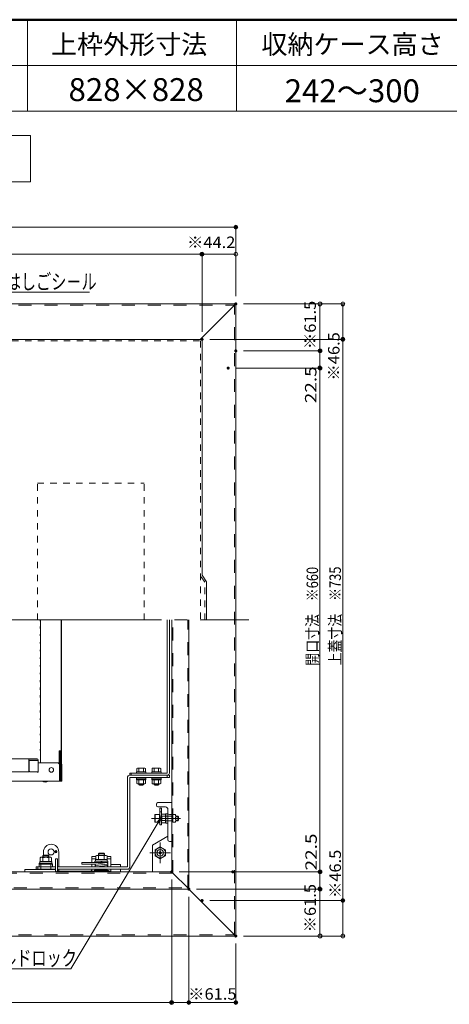
# Model space of a CAD drawing. Units: millimetres. Extents: x -2001 to 1999, y -1385 to 1385.
# Drawn here: x -1189 to -626, y 95 to 1385 of the extents above; entities that cross this region are included whole.
import ezdxf

# ---------------------------------------------------------------- set-up
doc = ezdxf.new("R2010")
doc.units = ezdxf.units.MM
doc.header["$LTSCALE"] = 10
for name, pattern in [('JWW_CENTER2', [13.546667, 11.006667, -0.846667, 0.846667, -0.846667]), ('JWW_CENTERX2', [27.093333, 22.013333, -1.693333, 1.693333, -1.693333]), ('JWW_DASHED1', [1.693333, 0.846667, -0.846667]), ('JWW_DASHED2', [3.386667, 1.693333, -1.693333])]:
    doc.linetypes.add(name, pattern=pattern)
for name, color, linetype in [('2', 7, 'Continuous'), ('6寸法', 7, 'Continuous'), ('center', 7, 'Continuous'), ('CYA_M', 7, 'Continuous'), ('GRE_M', 7, 'Continuous'), ('GRE_SS', 7, 'Continuous'), ('GRE_SSD', 7, 'Continuous'), ('MAZ_M', 7, 'Continuous'), ('MAZ_SSD', 7, 'Continuous'), ('moji', 7, 'Continuous'), ('PARTS2', 7, 'Continuous'), ('PARTS3', 7, 'Continuous'), ('PARTS_SIN', 7, 'Continuous'), ('RED_M', 7, 'Continuous'), ('RED_SS', 7, 'Continuous'), ('SINSEN', 7, 'Continuous'), ('sunpou', 7, 'Continuous'), ('YEL_M', 7, 'Continuous'), ('YEL_SSD', 7, 'Continuous'), ('zumenwaku', 7, 'Continuous')]:
    doc.layers.add(name, color=color, linetype=linetype)
doc.styles.add('ＭＳ ゴシック', font='txt', dxfattribs={"height": 1})
doc.styles.add('ＭＳ Ｐゴシック', font='txt', dxfattribs={"height": 1})

# ---------------------------------------------------------------- blocks, each defined once
blk = doc.blocks.new('_ORIGIN_1-4_')
at = {"layer": 'sunpou', "color": 1, "linetype": 'Continuous', "lineweight": 5}
blk.add_line((0, 0), (-1, 0), dxfattribs=at)
blk.add_circle((0, 0), 0.5, dxfattribs=at)
blk = doc.blocks.new('MLeader1_2-C_')
at = {"layer": '6寸法', "color": 1, "linetype": 'Continuous', "lineweight": 5}
for p, q in [((-128.91, 80.66), (-125.08, 102.81)), ((-125.08, 102.81), (-124.79, 102.81)), ((-124.79, 102.81), (-109.79, 102.81)), ((-129.05, 79.87), (-129.04, 80.68)), ((-129.05, 79.87), (-128.91, 80.66)), ((-128.78, 80.63), (-129.05, 79.87))]:
    blk.add_line(p, q, dxfattribs=at)
at = {"layer": '6寸法', "color": 2, "linetype": 'Continuous', "lineweight": 5, "style": 'ＭＳ ゴシック', "width": 0.729298}
blk.add_text('避難はしごシ－ル', height=1.996, dxfattribs=at).set_placement((-124.72, 103.18))
blk = doc.blocks.new('MLeader4_2-C_')
at = {"layer": '6寸法', "color": 1, "linetype": 'Continuous', "lineweight": 5}
for p, q in [((-100.9, 33.39), (-100.38, 34.01)), ((-100.38, 34.01), (-100.79, 33.33)), ((-100.38, 34.01), (-100.67, 33.26)), ((-100.79, 33.33), (-112.23, 14.19)), ((-112.51, 14.19), (-127.22, 14.19)), ((-112.23, 14.19), (-112.51, 14.19))]:
    blk.add_line(p, q, dxfattribs=at)
at = {"layer": '6寸法', "color": 2, "linetype": 'Continuous', "lineweight": 5, "style": 'ＭＳ ゴシック', "width": 0.729298}
blk.add_text('チャイルドロック', height=1.996, dxfattribs=at).set_placement((-127.31, 14.58))

msp = doc.modelspace()

# ---------------------------------------------------------------- linework, layer by layer
at = {"color": 7, "linetype": 'Continuous', "lineweight": 5}
for p, q in [((-1162.2, 597.7), (-1161.8, 597)), ((-1161.8, 411.7), (-1161.8, 598.7)), ((-1134.9, 427.3), (-1134.9, 598.7)), ((-1134.6, 598.7), (-1134.6, 410.7)), ((-1134.6, 410), (-1134.6, 598.7)), ((-1162.2, 589.6), (-1161.8, 590.3)), ((-1162.2, 587.7), (-1161.8, 587)), ((-1162.2, 579.6), (-1161.8, 580.3)), ((-1162.2, 577.7), (-1161.8, 577)), ((-1162.2, 569.6), (-1161.8, 570.3)), ((-1162.2, 567.7), (-1161.8, 567)), ((-1162.2, 559.6), (-1161.8, 560.3)), ((-1162.2, 557.7), (-1161.8, 557)), ((-1162.2, 549.6), (-1161.8, 550.3)), ((-1162.2, 547.7), (-1161.8, 547)), ((-1162.2, 539.6), (-1161.8, 540.3)), ((-1162.2, 537.7), (-1161.8, 537)), ((-1162.2, 529.6), (-1161.8, 530.3)), ((-1162.2, 527.7), (-1161.8, 527)), ((-1162.2, 519.6), (-1161.8, 520.3)), ((-1162.2, 517.7), (-1161.8, 517)), ((-1162.2, 509.6), (-1161.8, 510.3)), ((-1162.2, 507.7), (-1161.8, 507)), ((-1162.2, 499.6), (-1161.8, 500.3)), ((-1162.2, 497.7), (-1161.8, 497)), ((-1162.2, 489.6), (-1161.8, 490.3)), ((-1162.2, 487.7), (-1161.8, 487)), ((-1162.2, 479.6), (-1161.8, 480.3)), ((-1162.2, 477.7), (-1161.8, 477)), ((-1162.2, 469.6), (-1161.8, 470.3)), ((-1162.2, 467.7), (-1161.8, 467)), ((-1162.2, 459.6), (-1161.8, 460.3)), ((-1162.2, 457.7), (-1161.8, 457)), ((-1162.2, 449.6), (-1161.8, 450.3)), ((-1162.2, 447.7), (-1161.8, 447)), ((-1162.2, 439.6), (-1161.8, 440.3)), ((-1162.2, 437.7), (-1161.8, 437)), ((-1162.2, 429.6), (-1161.8, 430.3)), ((-1162.2, 427.7), (-1161.8, 427)), ((-1137.3, 410), (-1137.3, 427.3)), ((-1134.9, 427.3), (-1137.3, 427.3)), ((-1136.8, 410), (-1136.8, 427.3)), ((-1136.4, 410), (-1136.4, 427.3)), ((-1135.9, 410), (-1135.9, 427.3)), ((-1135.5, 410), (-1135.5, 427.3)), ((-1135, 410), (-1135, 427.3)), ((-1598.4, 416.7), (-1166.4, 416.7)), ((-1177.3, 399.7), (-1177.3, 416.7)), ((-1166.4, 415.1), (-1177.3, 415.1)), ((-1176.8, 400.7), (-1176.8, 413.7)), ((-1164.8, 414.7), (-1175.8, 414.7)), ((-1166.4, 414.7), (-1166.4, 415.1)), ((-1164.8, 399.2), (-1164.8, 415.1)), ((-1164.8, 415.1), (-1164.8, 414.7)), ((-1164.8, 414.7), (-1164.8, 399.7)), ((-1140, 411.7), (-1164.8, 411.7)), ((-1137, 408.7), (-1137, 387.7)), ((-1136.5, 387.7), (-1136.5, 408.7)), ((-1136.1, 387.7), (-1136.1, 408.7)), ((-1135.6, 387.7), (-1135.6, 408.7)), ((-1135.2, 387.7), (-1135.2, 408.7)), ((-1134.7, 387.7), (-1134.7, 408.7)), ((-1134.3, 387.7), (-1134.3, 408.7)), ((-1133.8, 387.7), (-1133.8, 408.7)), ((-1598.4, 387.7), (-1137, 387.7)), ((-1594.5, 399.7), (-1177.3, 399.7)), ((-1164.8, 399.7), (-1175.8, 399.7)), ((-1175.8, 399.7), (-1164.8, 399.7)), ((-1166.4, 399.2), (-1166.4, 399.7)), ((-1164.8, 399.2), (-1166.4, 399.2)), ((-1137, 387.7), (-1136.5, 387.7)), ((-1136.5, 387.7), (-1136.1, 387.7)), ((-1136.1, 387.7), (-1135.6, 387.7)), ((-1135.6, 387.7), (-1135.2, 387.7)), ((-1135.2, 387.7), (-1134.7, 387.7)), ((-1134.7, 387.7), (-1134.3, 387.7)), ((-1134.3, 387.7), (-1133.8, 387.7))]:
    msp.add_line(p, q, dxfattribs=at)
msp.add_circle((-1147.8, 402.3), 3, dxfattribs=at)
for centre, radius, start, end in [((-1160.6, 598.7), 1.9, 180, 210.0682), ((-1162.1, 596.9), 0.3, 0, 30.0682), ((-1160.6, 588.7), 1.9, 149.9318, 180), ((-1160.6, 588.7), 1.9, 180, 210.0682), ((-1162.1, 590.5), 0.3, 329.9318, 0), ((-1162.1, 586.9), 0.3, 0, 30.0682), ((-1162.1, 580.5), 0.3, 329.9318, 0), ((-1160.6, 578.7), 1.9, 149.9318, 180), ((-1160.6, 578.7), 1.9, 180, 210.0682), ((-1160.6, 568.7), 1.9, 149.9318, 180), ((-1160.6, 568.7), 1.9, 180, 210.0682), ((-1162.1, 576.9), 0.3, 0, 30.0682), ((-1162.1, 570.5), 0.3, 329.9318, 0), ((-1160.6, 558.7), 1.9, 149.9318, 180), ((-1160.6, 558.7), 1.9, 180, 210.0682), ((-1162.1, 566.9), 0.3, 0, 30.0682), ((-1162.1, 560.5), 0.3, 329.9318, 0), ((-1162.1, 556.9), 0.3, 0, 30.0682), ((-1160.6, 548.7), 1.9, 149.9318, 180), ((-1160.6, 548.7), 1.9, 180, 210.0682), ((-1162.1, 550.5), 0.3, 329.9318, 0), ((-1162.1, 546.9), 0.3, 0, 30.0682), ((-1160.6, 538.7), 1.9, 149.9318, 180), ((-1160.6, 538.7), 1.9, 180, 210.0682), ((-1160.6, 528.7), 1.9, 149.9318, 180), ((-1162.1, 540.5), 0.3, 329.9318, 0), ((-1162.1, 536.9), 0.3, 0, 30.0682), ((-1162.1, 530.5), 0.3, 329.9318, 0), ((-1160.6, 528.7), 1.9, 180, 210.0682), ((-1160.6, 518.7), 1.9, 149.9318, 180), ((-1160.6, 518.7), 1.9, 180, 210.0682), ((-1162.1, 526.9), 0.3, 0, 30.0682), ((-1162.1, 520.5), 0.3, 329.9318, 0), ((-1162.1, 516.9), 0.3, 0, 30.0682), ((-1160.6, 508.7), 1.9, 149.9318, 180), ((-1160.6, 508.7), 1.9, 180, 210.0682), ((-1162.1, 510.5), 0.3, 329.9318, 0), ((-1162.1, 506.9), 0.3, 0, 30.0682), ((-1160.6, 498.7), 1.9, 149.9318, 180), ((-1160.6, 498.7), 1.9, 180, 210.0682), ((-1162.1, 500.5), 0.3, 329.9318, 0), ((-1162.1, 496.9), 0.3, 0, 30.0682), ((-1162.1, 490.5), 0.3, 329.9318, 0), ((-1160.6, 488.7), 1.9, 149.9318, 180), ((-1160.6, 488.7), 1.9, 180, 210.0682), ((-1160.6, 478.7), 1.9, 149.9318, 180), ((-1160.6, 478.7), 1.9, 180, 210.0682), ((-1162.1, 486.9), 0.3, 0, 30.0682), ((-1162.1, 480.5), 0.3, 329.9318, 0), ((-1160.6, 468.7), 1.9, 149.9318, 180), ((-1160.6, 468.7), 1.9, 180, 210.0682), ((-1162.1, 476.9), 0.3, 0, 30.0682), ((-1162.1, 470.5), 0.3, 329.9318, 0), ((-1162.1, 466.9), 0.3, 0, 30.0682), ((-1160.6, 458.7), 1.9, 149.9318, 180), ((-1160.6, 458.7), 1.9, 180, 210.0682), ((-1162.1, 460.5), 0.3, 329.9318, 0), ((-1162.1, 456.9), 0.3, 0, 30.0682), ((-1160.6, 448.7), 1.9, 149.9318, 180), ((-1160.6, 448.7), 1.9, 180, 210.0682), ((-1160.6, 438.7), 1.9, 149.9318, 180), ((-1160.6, 438.7), 1.9, 180, 210.0682), ((-1162.1, 450.5), 0.3, 329.9318, 0), ((-1162.1, 446.9), 0.3, 0, 30.0682), ((-1162.1, 440.5), 0.3, 329.9318, 0), ((-1160.6, 428.7), 1.9, 149.9318, 180), ((-1160.6, 428.7), 1.9, 180, 210.0682), ((-1162.1, 436.9), 0.3, 0, 30.0682), ((-1162.1, 430.5), 0.3, 329.9318, 0), ((-1162.1, 426.9), 0.3, 0, 30.0682), ((-1175.8, 413.7), 1, 90, 180), ((-1166.4, 415.1), 1.6, 0, 90), ((-1175.8, 400.7), 1, 180, 270), ((-1140, 408.7), 3, 0, 90), ((-1139.5, 408.7), 3, 0, 41.5515), ((-1139.1, 408.7), 3, 0, 41.5515), ((-1138.6, 408.7), 3, 0, 41.5515), ((-1138.2, 408.7), 3, 0, 41.5515), ((-1137.7, 408.7), 3, 0, 41.5515), ((-1137.3, 408.7), 3, 0, 41.5515), ((-1136.8, 408.7), 3, 0, 41.5515), ((-1155.8, 393.1), 6.73, 233.5356, 306.4644)]:
    msp.add_arc(centre, radius, start, end, dxfattribs=at)
at = {"layer": '2', "color": 4, "linetype": 'Continuous', "lineweight": 5}
for p, q in [((-1734, 1012.7), (-906, 1012.7)), ((-952.6, 966.2), (-907.5, 1011.2)), ((-907.5, 1011.2), (-907.5, 1012.7)), ((-906, 184.7), (-906, 1012.7)), ((-990, 268.7), (-990, 598.7)), ((-967.5, 246.2), (-967.5, 598.7)), ((-995, 315.7), (-1015, 303.7)), ((-1015, 303.7), (-1015, 268.7)), ((-1650, 268.7), (-990, 268.7)), ((-990, 268.7), (-990, 267.2)), ((-990, 267.2), (-988.5, 267.2)), ((-988.5, 267.2), (-969, 247.7)), ((-1672.5, 246.2), (-967.5, 246.2)), ((-969, 247.7), (-969, 246.2)), ((-967.5, 246.2), (-907.5, 186.2)), ((-1734, 184.7), (-906, 184.7)), ((-907.5, 186.2), (-907.5, 184.7))]:
    msp.add_line(p, q, dxfattribs=at)
at = {"layer": 'center', "color": 3, "linetype": 'Continuous', "lineweight": 18, "const_width": 2}
msp.add_lwpolyline([(-1140.8, 295.2, 0.414214), (-1141.8, 296.2, 0.414214), (-1142.8, 295.2, 0.414214), (-1141.8, 294.2, 0.414214)], format="xyb", close=True, dxfattribs=at)
at = {"layer": 'CYA_M', "color": 4, "linetype": 'JWW_DASHED1', "lineweight": 5}
for p, q in [((-1166, 598.7), (-1166, 777.7)), ((-1166, 777.7), (-1026, 777.7)), ((-1026, 598.7), (-1026, 777.7))]:
    msp.add_line(p, q, dxfattribs=at)
at = {"layer": 'CYA_M', "color": 4, "linetype": 'Continuous', "lineweight": 5}
for p, q in [((-1005.5, 330.2), (-1005.5, 352.2)), ((-1005.5, 352.2), (-1003.5, 352.2)), ((-1003.5, 330.2), (-1003.5, 352.2)), ((-1005.5, 347.2), (-1003.5, 347.2)), ((-1005.5, 330.2), (-1003.5, 330.2))]:
    msp.add_line(p, q, dxfattribs=at)
at = {"layer": 'CYA_M', "color": 3, "linetype": 'Continuous', "lineweight": 5}
for p, q in [((-1142.5, 285.7), (-1139.5, 285.7)), ((-1142.5, 271.7), (-1142.5, 285.7)), ((-1139.5, 285.7), (-1139.5, 271.2)), ((-1142.5, 271.7), (-1182.5, 271.7)), ((-1182.5, 268.7), (-1182.5, 271.7)), ((-1142.5, 271.7), (-1142.5, 268.7)), ((-1142.5, 271.7), (-1142.5, 268.7)), ((-1107.9, 280.9), (-1074.7, 280.9)), ((-1107.9, 278.9), (-1107.9, 280.9)), ((-1107.9, 278.9), (-1089.5, 278.9)), ((-1089.6, 278.9), (-1074.8, 280.9)), ((-1089.6, 276.9), (-1074.8, 278.9)), ((-1089.3, 276.9), (-1074.5, 278.9)), ((-1087.7, 275.2), (-1074.8, 276.9)), ((-1087.6, 275.2), (-1074.5, 276.9)), ((-1069.6, 269.7), (-1140, 269.7))]:
    msp.add_line(p, q, dxfattribs=at)
for centre, radius, start, end in [((-1142, 271.2), 2.5, 270, 0), ((-1089.5, 277.9), 1, 97.6962, 277.6962), ((-1089.5, 275.9), 1, 97.6962, 228.5904), ((-1074.7, 279.9), 1, 277.6962, 97.6962), ((-1074.7, 277.9), 1, 277.6962, 97.6962), ((-1074.7, 275.9), 1, 311.4096, 97.6962)]:
    msp.add_arc(centre, radius, start, end, dxfattribs=at)
at = {"layer": 'DEFPOINTS', "color": 7, "linetype": 'Continuous', "lineweight": 5, "const_width": 2}
for points in [[(-905, 1113.2, 0.414214), (-906, 1114.2, 0.414214), (-907, 1113.2, 0.414214), (-906, 1112.2, 0.414214)], [(-949.2, 1077.8, 0.414214), (-950.2, 1078.8, 0.414214), (-951.2, 1077.8, 0.414214), (-950.2, 1076.8, 0.414214)], [(-949.2, 1077.8, 0.414214), (-950.2, 1078.8, 0.414214), (-951.2, 1077.8, 0.414214), (-950.2, 1076.8, 0.414214)], [(-905, 1012.7, 0.414214), (-906, 1013.7, 0.414214), (-907, 1012.7, 0.414214), (-906, 1011.7, 0.414214)], [(-905, 1012.7, 0.414214), (-906, 1013.7, 0.414214), (-907, 1012.7, 0.414214), (-906, 1011.7, 0.414214)], [(-905, 1012.7, 0.414214), (-906, 1013.7, 0.414214), (-907, 1012.7, 0.414214), (-906, 1011.7, 0.414214)], [(-905, 1012.7, 0.414214), (-906, 1013.7, 0.414214), (-907, 1012.7, 0.414214), (-906, 1011.7, 0.414214)], [(-949.2, 966.2, 0.414214), (-950.2, 967.2, 0.414214), (-951.2, 966.2, 0.414214), (-950.2, 965.2, 0.414214)], [(-949.2, 966.2, 0.414214), (-950.2, 967.2, 0.414214), (-951.2, 966.2, 0.414214), (-950.2, 965.2, 0.414214)], [(-949.2, 966.2, 0.414214), (-950.2, 967.2, 0.414214), (-951.2, 966.2, 0.414214), (-950.2, 965.2, 0.414214)], [(-949.2, 966.2, 0.414214), (-950.2, 967.2, 0.414214), (-951.2, 966.2, 0.414214), (-950.2, 965.2, 0.414214)], [(-764.7, 966.2, 0.414214), (-765.7, 967.2, 0.414214), (-766.7, 966.2, 0.414214), (-765.7, 965.2, 0.414214)], [(-905, 951.2, 0.414214), (-906, 952.2, 0.414214), (-907, 951.2, 0.414214), (-906, 950.2, 0.414214)], [(-905, 951.2, 0.414214), (-906, 952.2, 0.414214), (-907, 951.2, 0.414214), (-906, 950.2, 0.414214)], [(-794.7, 951.2, 0.414214), (-795.7, 952.2, 0.414214), (-796.7, 951.2, 0.414214), (-795.7, 950.2, 0.414214)], [(-915, 928.7, 0.414214), (-916, 929.7, 0.414214), (-917, 928.7, 0.414214), (-916, 927.7, 0.414214)], [(-915, 928.7, 0.414214), (-916, 929.7, 0.414214), (-917, 928.7, 0.414214), (-916, 927.7, 0.414214)], [(-794.7, 928.7, 0.414214), (-795.7, 929.7, 0.414214), (-796.7, 928.7, 0.414214), (-795.7, 927.7, 0.414214)], [(-794.7, 928.7, 0.414214), (-795.7, 929.7, 0.414214), (-796.7, 928.7, 0.414214), (-795.7, 927.7, 0.414214)], [(-989, 268.7, 0.414214), (-990, 269.7, 0.414214), (-991, 268.7, 0.414214), (-990, 267.7, 0.414214)], [(-989, 268.7, 0.414214), (-990, 269.7, 0.414214), (-991, 268.7, 0.414214), (-990, 267.7, 0.414214)], [(-989, 268.7, 0.414214), (-990, 269.7, 0.414214), (-991, 268.7, 0.414214), (-990, 267.7, 0.414214)], [(-909, 268.7, 0.414214), (-910, 269.7, 0.414214), (-911, 268.7, 0.414214), (-910, 267.7, 0.414214)], [(-794.7, 268.7, 0.414214), (-795.7, 269.7, 0.414214), (-796.7, 268.7, 0.414214), (-795.7, 267.7, 0.414214)], [(-966.5, 246.2, 0.414214), (-967.5, 247.2, 0.414214), (-968.5, 246.2, 0.414214), (-967.5, 245.2, 0.414214)], [(-966.5, 246.2, 0.414214), (-967.5, 247.2, 0.414214), (-968.5, 246.2, 0.414214), (-967.5, 245.2, 0.414214)], [(-966.5, 246.2, 0.414214), (-967.5, 247.2, 0.414214), (-968.5, 246.2, 0.414214), (-967.5, 245.2, 0.414214)], [(-966.5, 246.2, 0.414214), (-967.5, 247.2, 0.414214), (-968.5, 246.2, 0.414214), (-967.5, 245.2, 0.414214)], [(-794.7, 246.2, 0.414214), (-795.7, 247.2, 0.414214), (-796.7, 246.2, 0.414214), (-795.7, 245.2, 0.414214)], [(-949.2, 231.2, 0.414214), (-950.2, 232.2, 0.414214), (-951.2, 231.2, 0.414214), (-950.2, 230.2, 0.414214)], [(-949.2, 231.2, 0.414214), (-950.2, 232.2, 0.414214), (-951.2, 231.2, 0.414214), (-950.2, 230.2, 0.414214)], [(-764.7, 231.2, 0.414214), (-765.7, 232.2, 0.414214), (-766.7, 231.2, 0.414214), (-765.7, 230.2, 0.414214)], [(-764.7, 231.2, 0.414214), (-765.7, 232.2, 0.414214), (-766.7, 231.2, 0.414214), (-765.7, 230.2, 0.414214)], [(-905, 184.7, 0.414214), (-906, 185.7, 0.414214), (-907, 184.7, 0.414214), (-906, 183.7, 0.414214)], [(-905, 184.7, 0.414214), (-906, 185.7, 0.414214), (-907, 184.7, 0.414214), (-906, 183.7, 0.414214)], [(-905, 184.7, 0.414214), (-906, 185.7, 0.414214), (-907, 184.7, 0.414214), (-906, 183.7, 0.414214)], [(-989, 97.7, 0.414214), (-990, 98.7, 0.414214), (-991, 97.7, 0.414214), (-990, 96.7, 0.414214)], [(-966.5, 97.7, 0.414214), (-967.5, 98.7, 0.414214), (-968.5, 97.7, 0.414214), (-967.5, 96.7, 0.414214)], [(-905, 97.7, 0.414214), (-906, 98.7, 0.414214), (-907, 97.7, 0.414214), (-906, 96.7, 0.414214)]]:
    msp.add_lwpolyline(points, format="xyb", close=True, dxfattribs=at)
at = {"layer": 'GRE_M', "color": 3, "linetype": 'Continuous', "lineweight": 5}
for p, q in [((-1690.2, 966.2), (-950.2, 966.2)), ((-950.2, 966.2), (-950.2, 657.2)), ((-944.6, 648.7), (-950.2, 657.2)), ((-944.6, 598.7), (-944.6, 648.7)), ((-1010, 357.7), (-1010, 355.7)), ((-1008, 359.4), (-990, 359.7)), ((-1008, 353.9), (-998, 353.7)), ((-995, 350.7), (-995, 310.7)), ((-990, 359.7), (-990, 308.7)), ((-998, 344.1), (-997.5, 344.6)), ((-998, 344.1), (-998, 333.2)), ((-998, 344.1), (-998, 333.2)), ((-995.5, 344.7), (-997.5, 344.6)), ((-993, 343.7), (-990, 343.7)), ((-998, 333.2), (-997.5, 332.7)), ((-995.5, 332.7), (-997.5, 332.7)), ((-993, 308.7), (-990, 308.7)), ((-1069.6, 269.7), (-1069.6, 269.7))]:
    msp.add_line(p, q, dxfattribs=at)
at = {"layer": 'GRE_M', "color": 3, "linetype": 'JWW_DASHED1', "lineweight": 5}
for p, q in [((-1690.2, 964.2), (-950.2, 964.2)), ((-952.2, 964.2), (-952.2, 598.7)), ((-946.6, 648.1), (-952.2, 656.6)), ((-946.6, 598.7), (-946.6, 648.1))]:
    msp.add_line(p, q, dxfattribs=at)
at = {"layer": 'GRE_M', "color": 3, "linetype": 'Continuous', "lineweight": 5}
msp.add_circle((-1005, 293.7), 4.25, dxfattribs=at)
for centre, radius, start, end in [((-1008, 357.4), 2, 91, 180), ((-1008, 355.9), 2, 180, 269), ((-998, 350.7), 3, 0, 90), ((-995.5, 345.2), 0.5, 271, 0), ((-993, 345.7), 2, 180, 269), ((-995.5, 332.2), 0.5, 360, 89), ((-993, 310.7), 2, 180, 269)]:
    msp.add_arc(centre, radius, start, end, dxfattribs=at)
at = {"layer": 'GRE_SS', "color": 3, "linetype": 'Continuous', "lineweight": 5}
msp.add_line((-997.5, 344.6), (-997.5, 332.7), dxfattribs=at)
msp.add_line((-997.5, 344.6), (-997.5, 332.7), dxfattribs=at)
at = {"layer": 'GRE_SSD', "color": 4, "linetype": 'JWW_DASHED2', "lineweight": 5}
for p, q in [((-990, 341.8), (-998, 341.9)), ((-990, 335.6), (-998, 335.4))]:
    msp.add_line(p, q, dxfattribs=at)
at = {"layer": 'MAZ_M', "color": 6, "linetype": 'Continuous', "lineweight": 5}
for p, q in [((-1012, 343.5), (-1011.6, 343.7)), ((-1012, 333.9), (-1012, 343.5)), ((-1011.6, 343.7), (-1011.6, 333.7)), ((-1011.6, 343.7), (-1006, 343.7)), ((-1006, 343.7), (-1006, 333.7)), ((-1005.7, 341.7), (-1005.5, 341.7)), ((-1005.5, 335.7), (-1005.7, 335.7)), ((-1002.8, 344.5), (-1003.2, 343.7)), ((-1003.2, 343.7), (-1003.2, 333.7)), ((-1003.2, 341.7), (-1003.2, 335.7)), ((-998.2, 344.5), (-1002.8, 344.5)), ((-998.2, 341.6), (-1002.8, 341.6)), ((-1002.8, 335.8), (-998.2, 335.8)), ((-998.2, 344.5), (-998.2, 332.9)), ((-1011.6, 333.7), (-1012, 333.9)), ((-1006, 333.7), (-1011.6, 333.7)), ((-1003.2, 333.7), (-1002.8, 332.9)), ((-1002.8, 332.9), (-998.2, 332.9))]:
    msp.add_line(p, q, dxfattribs=at)
at = {"layer": 'MAZ_M', "color": 3, "linetype": 'Continuous', "lineweight": 5}
for p, q in [((-1146.3, 278.7), (-1163.6, 278.7)), ((-1163.6, 278.7), (-1163.6, 275.2)), ((-1146.3, 275.2), (-1163.6, 275.2)), ((-1146.3, 275.2), (-1146.3, 278.7))]:
    msp.add_line(p, q, dxfattribs=at)
at = {"layer": 'MAZ_M', "color": 6, "linetype": 'Continuous', "lineweight": 5}
for centre, radius, start, end in [((-1005.7, 341.9), 0.25, 180, 270), ((-1005.7, 335.4), 0.25, 90, 180), ((-1000.7, 343), 2.56, 180, 214.3842), ((-993.7, 338.7), 9.55, 162.412, 197.588), ((-1000.7, 334.4), 2.56, 145.6158, 180)]:
    msp.add_arc(centre, radius, start, end, dxfattribs=at)
at = {"layer": 'MAZ_SSD', "color": 6, "linetype": 'JWW_DASHED2', "lineweight": 5}
for p, q in [((-985.1, 343.7), (-988.5, 343.7)), ((-988.5, 343.7), (-988.5, 333.7)), ((-988.5, 338.7), (-985.1, 338.7)), ((-984.7, 335.7), (-984.7, 341.7)), ((-984.7, 341.7), (-982, 341.7)), ((-984.7, 341.2), (-981.5, 341.2)), ((-984.7, 336.2), (-981.5, 336.2)), ((-982, 335.7), (-984.7, 335.7)), ((-982, 341.7), (-981, 340.7)), ((-982, 335.7), (-982, 341.7)), ((-982, 335.7), (-981, 336.7)), ((-981, 340.7), (-981, 336.7)), ((-988.5, 333.7), (-985.1, 333.7))]:
    msp.add_line(p, q, dxfattribs=at)
for centre in [(-991.9, 341.2), (-991.9, 336.2)]:
    msp.add_arc(centre, 7.17, 339.597, 20.403, dxfattribs=at)
at = {"layer": 'moji', "color": 2, "linetype": 'Continuous', "lineweight": 5}
for p, q in [((-1175.2, 1233.1), (-1464.7, 1233.1)), ((-1175.2, 1172.4), (-1175.2, 1233.1)), ((-1464.7, 1172.4), (-1175.2, 1172.4))]:
    msp.add_line(p, q, dxfattribs=at)
at = {"layer": 'PARTS2', "color": 6, "linetype": 'JWW_DASHED1', "lineweight": 5}
for p, q in [((-1005.5, 341.7), (-1003.5, 341.7)), ((-1005.5, 335.7), (-1003.5, 335.7))]:
    msp.add_line(p, q, dxfattribs=at)
at = {"layer": 'PARTS2', "color": 3, "linetype": 'JWW_DASHED1', "lineweight": 5}
for p, q in [((-1161.6, 278.7), (-1161.6, 275.2)), ((-1161.5, 275.2), (-1161.5, 278.7)), ((-1161.5, 272.2), (-1161.5, 275.2)), ((-1148.5, 275.2), (-1148.5, 278.7)), ((-1148.5, 272.2), (-1148.5, 275.2)), ((-1148.3, 278.7), (-1148.3, 275.2))]:
    msp.add_line(p, q, dxfattribs=at)
at = {"layer": 'PARTS3', "color": 4, "linetype": 'Continuous', "lineweight": 5}
for p, q in [((-1005, 301.5), (-1011.8, 297.6)), ((-1011.8, 297.6), (-1011.8, 289.8)), ((-998.2, 297.6), (-1005, 301.5)), ((-998.2, 289.8), (-998.2, 297.6)), ((-1011.8, 289.8), (-1005, 285.8)), ((-1005, 285.8), (-998.2, 289.8))]:
    msp.add_line(p, q, dxfattribs=at)
at = {"layer": 'PARTS3', "color": 3, "linetype": 'Continuous', "lineweight": 5}
for p, q in [((-1094.6, 269.7), (-1095.6, 269.7)), ((-1094.6, 270.7), (-1094.6, 269.7)), ((-1072.7, 269.7), (-1091.4, 269.7)), ((-1072.7, 269.7), (-1091.4, 269.7))]:
    msp.add_line(p, q, dxfattribs=at)
at = {"layer": 'PARTS3', "color": 4, "linetype": 'Continuous', "lineweight": 5, "const_width": 2}
msp.add_lwpolyline([(-1004, 293.7, 0.414214), (-1005, 294.7, 0.414214), (-1006, 293.7, 0.414214), (-1005, 292.7, 0.414214)], format="xyb", close=True, dxfattribs=at)
at = {"layer": 'PARTS3', "color": 4, "linetype": 'Continuous', "lineweight": 5}
msp.add_circle((-1005, 293.7), 6.79, dxfattribs=at)
at = {"layer": 'PARTS3', "color": 3, "linetype": 'Continuous', "lineweight": 5}
for centre, radius, start in [((-1090.2, 269.7), 1.25, 60), ((-1088.9, 269.7), 1.25, 60), ((-1087.7, 269.7), 1.25, 60), ((-1086.4, 269.7), 1.25, 60), ((-1085.2, 269.7), 1.25, 60), ((-1083.9, 269.7), 1.25, 60), ((-1082.7, 269.7), 1.25, 60), ((-1081.4, 269.7), 1.25, 60), ((-1080.2, 269.7), 1.25, 60), ((-1078.9, 269.7), 1.25, 60), ((-1077.7, 269.7), 1.25, 60), ((-1076.4, 269.7), 1.25, 60), ((-1075.2, 269.7), 1.25, 60), ((-1073.9, 269.7), 1.25, 0), ((-1094.6, 269.7), 1, 90)]:
    msp.add_arc(centre, radius, start, 180, dxfattribs=at)
msp.add_ellipse((-1094.6, 269.7), major_axis=(0.707, -0.707), ratio=1, start_param=2.356194, end_param=3.926991, dxfattribs=at)
at = {"layer": 'PARTS_SIN', "color": 4, "linetype": 'JWW_CENTER2', "lineweight": 5}
for p, q in [((-1016.4, 338.7), (-978.5, 338.7)), ((-1005, 307.2), (-1005, 280.1)), ((-1005, 286.5), (-1005, 300.9)), ((-991.4, 293.7), (-1018.5, 293.7)), ((-997.8, 293.7), (-1012.2, 293.7))]:
    msp.add_line(p, q, dxfattribs=at)
at = {"layer": 'RED_M', "color": 3, "linetype": 'Continuous', "lineweight": 5}
for p, q in [((-996, 398.2), (-996, 598.7)), ((-993, 398.2), (-993, 598.7)), ((-1035, 404.7), (-1035.8, 404.2)), ((-1035.8, 404.2), (-1035.8, 399.7)), ((-1025, 404.7), (-1035, 404.7)), ((-1032.9, 404.2), (-1032.9, 399.7)), ((-1027.1, 399.7), (-1027.1, 404.2)), ((-1024.2, 404.2), (-1025, 404.7)), ((-1024.2, 399.7), (-1024.2, 404.2)), ((-1015, 404.7), (-1015.8, 404.2)), ((-1015.8, 404.2), (-1015.8, 399.7)), ((-1005, 404.7), (-1015, 404.7)), ((-1012.9, 404.2), (-1012.9, 399.7)), ((-1007.1, 399.7), (-1007.1, 404.2)), ((-1004.2, 404.2), (-1005, 404.7)), ((-1004.2, 399.7), (-1004.2, 404.2)), ((-1048, 392.2), (-1048, 275.2)), ((-1045, 398.2), (-996, 398.2)), ((-1045, 395.2), (-1045, 398.2)), ((-993, 395.2), (-1045, 395.2)), ((-1045, 395.2), (-996, 395.2)), ((-993, 392.2), (-1045, 392.2)), ((-1045, 392.2), (-1045, 275.2)), ((-1043, 398.2), (-1043, 395.2)), ((-1023.7, 399.7), (-1036.2, 399.7)), ((-1036.2, 399.7), (-1036.2, 398.2)), ((-1036.2, 398.2), (-1023.7, 398.2)), ((-1023.7, 392.2), (-1036.2, 392.2)), ((-1036.2, 392.2), (-1036.2, 390.7)), ((-1036.2, 390.7), (-1023.7, 390.7)), ((-1036.2, 390.7), (-1023.7, 390.7)), ((-1036.2, 389.2), (-1036.2, 390.7)), ((-1023.7, 389.2), (-1036.2, 389.2)), ((-1035.8, 399.7), (-1024.2, 399.7)), ((-1035.8, 389.2), (-1024.2, 389.2)), ((-1035.8, 384.6), (-1035.8, 389.2)), ((-1032.9, 384.6), (-1032.9, 389.2)), ((-1027.1, 389.2), (-1027.1, 384.6)), ((-1024.2, 389.2), (-1024.2, 384.6)), ((-1023.7, 398.2), (-1023.7, 399.7)), ((-1023.7, 390.7), (-1023.7, 392.2)), ((-1023.7, 390.7), (-1023.7, 389.2)), ((-1003.7, 399.7), (-1016.2, 399.7)), ((-1016.2, 399.7), (-1016.2, 398.2)), ((-1016.2, 398.2), (-1003.7, 398.2)), ((-1003.7, 392.2), (-1016.2, 392.2)), ((-1016.2, 392.2), (-1016.2, 390.7)), ((-1016.2, 390.7), (-1003.7, 390.7)), ((-1016.2, 389.2), (-1016.2, 390.7)), ((-1016.2, 390.7), (-1003.7, 390.7)), ((-1003.7, 389.2), (-1016.2, 389.2)), ((-1015.8, 399.7), (-1004.2, 399.7)), ((-1015.8, 389.2), (-1004.2, 389.2)), ((-1015.8, 384.6), (-1015.8, 389.2)), ((-1012.9, 384.6), (-1012.9, 389.2)), ((-1007.1, 389.2), (-1007.1, 384.6)), ((-1004.2, 389.2), (-1004.2, 384.6)), ((-1003.7, 398.2), (-1003.7, 399.7)), ((-1003.7, 390.7), (-1003.7, 392.2)), ((-1003.7, 390.7), (-1003.7, 389.2)), ((-996, 392.2), (-996, 395.2)), ((-993, 392.2), (-993, 395.2)), ((-1035, 384.2), (-1035.8, 384.6)), ((-1025, 384.2), (-1035, 384.2)), ((-1033, 382.9), (-1033, 384.2)), ((-1032.2, 382.2), (-1033, 382.9)), ((-1027.7, 382.2), (-1032.2, 382.2)), ((-1027, 382.9), (-1027.7, 382.2)), ((-1027, 382.9), (-1027, 384.2)), ((-1024.2, 384.6), (-1025, 384.2)), ((-1015, 384.2), (-1015.8, 384.6)), ((-1005, 384.2), (-1015, 384.2)), ((-1013, 382.9), (-1013, 384.2)), ((-1012.2, 382.2), (-1013, 382.9)), ((-1007.7, 382.2), (-1012.2, 382.2)), ((-1007, 382.9), (-1007.7, 382.2)), ((-1007, 382.9), (-1007, 384.2)), ((-1004.2, 384.6), (-1005, 384.2)), ((-1162.5, 287.1), (-1161.3, 287.8)), ((-1162.5, 282.3), (-1162.5, 287.1)), ((-1148.7, 287.8), (-1161.3, 287.8)), ((-1158, 290.7), (-1159, 289.7)), ((-1159, 289.7), (-1159, 287.8)), ((-1158.7, 287.1), (-1158.7, 282.3)), ((-1152, 290.7), (-1158, 290.7)), ((-1151, 289.7), (-1152, 290.7)), ((-1151.2, 287.1), (-1151.2, 282.3)), ((-1151, 289.7), (-1151, 287.8)), ((-1147.5, 287.1), (-1148.7, 287.8)), ((-1147.5, 282.3), (-1147.5, 287.1)), ((-1089.8, 284.8), (-1089.8, 282.8)), ((-1074.4, 284.8), (-1089.8, 284.8)), ((-1089.6, 289.6), (-1088.4, 290.3)), ((-1089.6, 284.8), (-1089.6, 289.6)), ((-1075.8, 290.3), (-1088.4, 290.3)), ((-1085.1, 293.2), (-1086.1, 292.2)), ((-1086.1, 292.2), (-1086.1, 290.3)), ((-1085.8, 289.6), (-1085.8, 284.8)), ((-1079.1, 293.2), (-1085.1, 293.2)), ((-1078.1, 292.2), (-1079.1, 293.2)), ((-1078.3, 289.6), (-1078.3, 284.8)), ((-1078.1, 292.2), (-1078.1, 290.3)), ((-1074.6, 289.6), (-1075.8, 290.3)), ((-1074.6, 284.8), (-1074.6, 289.6)), ((-1074.4, 284.8), (-1074.4, 282.8)), ((-1167.5, 275.2), (-1142.5, 275.2)), ((-1167.5, 275.2), (-1167.5, 272.2)), ((-1142.5, 272.2), (-1167.5, 272.2)), ((-1165.5, 272.2), (-1165.5, 275.2)), ((-1146.5, 280.3), (-1163.5, 280.3)), ((-1163.5, 280.3), (-1163.5, 278.7)), ((-1146.5, 278.7), (-1163.5, 278.7)), ((-1147.3, 282.3), (-1162.7, 282.3)), ((-1162.7, 282.3), (-1162.7, 280.3)), ((-1161.5, 278.7), (-1148.5, 278.7)), ((-1161.5, 271.7), (-1161.5, 272.2)), ((-1155.7, 278.7), (-1154.8, 280.3)), ((-1155.2, 278.7), (-1154.2, 280.3)), ((-1147.3, 282.3), (-1147.3, 280.3)), ((-1146.5, 280.3), (-1146.5, 278.7)), ((-1139.5, 275.2), (-1048, 275.2)), ((-1048, 272.2), (-1139.5, 272.2)), ((-1073.6, 282.8), (-1090.6, 282.8)), ((-1090.6, 282.8), (-1090.6, 281.2)), ((-1073.6, 281.2), (-1090.6, 281.2)), ((-1088.6, 281.2), (-1075.6, 281.2)), ((-1088.6, 281.2), (-1075.6, 281.2)), ((-1088.6, 280.9), (-1088.6, 281.2)), ((-1082.8, 281.2), (-1081.9, 282.8)), ((-1082.2, 281.2), (-1081.3, 282.8)), ((-1075.6, 280.9), (-1075.6, 281.2)), ((-1073.6, 282.8), (-1073.6, 281.2)), ((-1057.1, 278.2), (-1069.6, 278.2)), ((-1069.6, 275.2), (-1069.6, 278.2)), ((-1069.6, 268.7), (-1069.6, 272.2)), ((-1057.1, 275.2), (-1057.1, 278.2)), ((-1057.1, 268.7), (-1057.1, 272.2)), ((-1142.5, 268.7), (-1182.5, 268.7))]:
    msp.add_line(p, q, dxfattribs=at)
for centre, radius, start, end in [((-1034.3, 402.1), 2.56, 55.6158, 90), ((-1030, 395.1), 9.55, 72.412, 107.588), ((-1025.7, 402.1), 2.56, 90, 124.3842), ((-1014.3, 402.1), 2.56, 55.6158, 90), ((-1010, 395.1), 9.55, 72.412, 107.588), ((-1005.7, 402.1), 2.56, 90, 124.3842), ((-1045, 392.2), 3, 90, 180), ((-996, 398.2), 3, 270, 0), ((-1034.3, 386.7), 2.56, 270, 304.3842), ((-1030, 393.7), 9.55, 252.412, 287.588), ((-1025.7, 386.7), 2.56, 235.6158, 270), ((-1014.3, 386.7), 2.56, 270, 304.3842), ((-1010, 393.7), 9.55, 252.412, 287.588), ((-1005.7, 386.7), 2.56, 235.6158, 270), ((-1160.6, 284.9), 2.89, 49.4686, 90), ((-1155, 277.3), 10.5, 69.0499, 110.9501), ((-1149.4, 284.9), 2.89, 90, 130.5314), ((-1087.7, 287.4), 2.89, 49.4686, 90), ((-1082.1, 279.8), 10.5, 69.0499, 110.9501), ((-1076.4, 287.4), 2.89, 90, 130.5314), ((-1048, 275.2), 3, 270, 0)]:
    msp.add_arc(centre, radius, start, end, dxfattribs=at)
at = {"layer": 'RED_SS', "color": 3, "linetype": 'Continuous', "lineweight": 5}
for p, q in [((-1033, 382.9), (-1027, 382.9)), ((-1032.5, 384.2), (-1032.5, 382.4)), ((-1027.5, 384.2), (-1027.5, 382.4)), ((-1013, 382.9), (-1007, 382.9)), ((-1012.5, 384.2), (-1012.5, 382.4)), ((-1007.5, 384.2), (-1007.5, 382.4)), ((-1159, 289.7), (-1151, 289.7)), ((-1158.3, 287.8), (-1158.3, 290.4)), ((-1151.7, 287.8), (-1151.7, 290.4)), ((-1086.1, 292.2), (-1078.1, 292.2)), ((-1085.4, 290.3), (-1085.4, 292.9)), ((-1078.7, 290.3), (-1078.7, 292.9))]:
    msp.add_line(p, q, dxfattribs=at)
at = {"layer": 'SINSEN', "color": 4, "linetype": 'JWW_CENTERX2', "lineweight": 5}
msp.add_line((-1765.4, 598.7), (-889, 598.7), dxfattribs=at)
at = {"layer": 'sunpou', "color": 1, "linetype": 'Continuous', "lineweight": 5}
for p, q in [((-1729, 1113.2), (-911, 1113.2)), ((-906, 1022.7), (-906, 1115.7)), ((-1685.2, 1077.8), (-955.2, 1077.8)), ((-950.2, 976.2), (-950.2, 1080.3)), ((-950.2, 976.2), (-950.2, 1080.3)), ((-911, 1077.8), (-945.2, 1077.8)), ((-906, 1022.7), (-906, 1080.3)), ((-896, 1012.7), (-763.2, 1012.7)), ((-896, 1012.7), (-793.2, 1012.7)), ((-795.7, 1007.7), (-795.7, 956.2)), ((-765.7, 1007.7), (-765.7, 971.2)), ((-940.2, 966.2), (-763.2, 966.2)), ((-940.2, 966.2), (-763.2, 966.2)), ((-765.7, 961.2), (-765.7, 236.2)), ((-896, 951.2), (-793.2, 951.2)), ((-896, 951.2), (-793.2, 951.2)), ((-795.7, 946.2), (-795.7, 933.7)), ((-906, 928.7), (-793.2, 928.7)), ((-906, 928.7), (-793.2, 928.7)), ((-795.7, 273.7), (-795.7, 923.7)), ((-990, 258.7), (-990, 95.2)), ((-990, 258.7), (-990, 95.2)), ((-980, 268.7), (-793.2, 268.7)), ((-900, 268.7), (-793.2, 268.7)), ((-795.7, 251.2), (-795.7, 263.7)), ((-957.5, 246.2), (-793.2, 246.2)), ((-957.5, 246.2), (-793.2, 246.2)), ((-967.5, 236.2), (-967.5, 95.2)), ((-967.5, 236.2), (-967.5, 95.2)), ((-795.7, 189.7), (-795.7, 241.2)), ((-940.2, 231.2), (-763.2, 231.2)), ((-940.2, 231.2), (-763.2, 231.2)), ((-765.7, 189.7), (-765.7, 226.2)), ((-896, 184.7), (-793.2, 184.7)), ((-896, 184.7), (-763.2, 184.7)), ((-906, 174.7), (-906, 95.2)), ((-1645, 97.7), (-995, 97.7)), ((-985, 97.7), (-972.5, 97.7)), ((-962.5, 97.7), (-911, 97.7))]:
    msp.add_line(p, q, dxfattribs=at)
at = {"layer": 'YEL_M', "color": 3, "linetype": 'Continuous', "lineweight": 5}
for p, q in [((-1158.1, 290.6), (-1158.1, 294.9)), ((-1138.1, 275.2), (-1138.1, 294.9)), ((-1094.6, 280.9), (-1094.6, 288.7)), ((-1094.6, 288.7), (-1089.6, 288.7)), ((-1074.6, 288.7), (-1069.6, 288.7)), ((-1069.6, 288.7), (-1069.6, 275.2)), ((-1138.1, 269.9), (-1138.1, 272.2)), ((-1094.6, 275.2), (-1094.6, 278.9)), ((-1094.6, 269.7), (-1094.6, 272.2)), ((-1069.6, 272.2), (-1069.6, 269.7)), ((-1138.1, 269.9), (-1139.8, 269.9)), ((-1072.7, 269.7), (-1094.6, 269.7))]:
    msp.add_line(p, q, dxfattribs=at)
msp.add_circle((-1148.1, 294.9), 4, dxfattribs=at)
at = {"layer": 'YEL_M', "color": 2, "linetype": 'Continuous', "lineweight": 5}
msp.add_circle((-1005, 293.7), 4.25, dxfattribs=at)
at = {"layer": 'YEL_M', "color": 3, "linetype": 'Continuous', "lineweight": 5}
msp.add_arc((-1148.1, 294.9), 10, 0, 180, dxfattribs=at)
at = {"layer": 'YEL_SSD', "color": 2, "linetype": 'JWW_DASHED2', "lineweight": 5}
for p, q in [((-1732.5, 1011.2), (-907.5, 1011.2)), ((-907.5, 186.2), (-907.5, 1011.2)), ((-988.5, 267.2), (-988.5, 598.7)), ((-969, 247.7), (-969, 598.7)), ((-1650, 267.2), (-990, 267.2)), ((-1671, 247.7), (-969, 247.7)), ((-1732.5, 186.2), (-907.5, 186.2))]:
    msp.add_line(p, q, dxfattribs=at)
at = {"layer": 'YEL_SSD', "color": 3, "linetype": 'JWW_DASHED2', "lineweight": 5}
for p, q in [((-1094.6, 285.7), (-1089.6, 285.7)), ((-1074.6, 285.7), (-1069.6, 285.7))]:
    msp.add_line(p, q, dxfattribs=at)
at = {"layer": 'zumenwaku', "color": 6, "linetype": 'Continuous', "lineweight": 50}
msp.add_line((1999.1, 1385), (-2000.9, 1385), dxfattribs=at)
at = {"layer": 'zumenwaku', "color": 6, "linetype": 'Continuous', "lineweight": 5}
for p, q in [((-1178.8, 1385), (-1178.8, 1265)), ((-905.2, 1385), (-905.2, 1265)), ((-323.4, 1325), (-2000.9, 1325)), ((-2000.9, 1265), (-323.4, 1265))]:
    msp.add_line(p, q, dxfattribs=at)

# ---------------------------------------------------------------- block references
at = {"layer": '6寸法', "color": 1, "linetype": 'Continuous', "lineweight": 5, "xscale": 10, "yscale": 10}
for name in ['MLeader1_2-C_', 'MLeader4_2-C_']:
    msp.add_blockref(name, (0, 0), dxfattribs=at)
at = {"layer": 'sunpou', "color": 1, "linetype": 'Continuous', "lineweight": 5, "xscale": 5, "yscale": 5}
for p in [(-906, 1113.2), (-950.2, 1077.8), (-906, 1077.8), (-990, 97.7), (-967.5, 97.7), (-906, 97.7)]:
    msp.add_blockref('_ORIGIN_1-4_', p, dxfattribs=at)
for p, rotation in [((-950.2, 1077.8), 180), ((-795.7, 1012.7), 90), ((-765.7, 1012.7), 90), ((-765.7, 966.2), 270), ((-765.7, 966.2), 90), ((-795.7, 951.2), 270), ((-795.7, 951.2), 90), ((-795.7, 928.7), 270), ((-795.7, 928.7), 90), ((-795.7, 268.7), 270), ((-795.7, 268.7), 90), ((-795.7, 246.2), 270), ((-795.7, 246.2), 90), ((-765.7, 231.2), 270), ((-765.7, 231.2), 90), ((-795.7, 184.7), 270), ((-765.7, 184.7), 270), ((-990, 97.7), 180), ((-967.5, 97.7), 180)]:
    msp.add_blockref('_ORIGIN_1-4_', p, dxfattribs=dict(at, rotation=rotation))

# ---------------------------------------------------------------- texts
at = {"layer": 'moji', "color": 2, "linetype": 'Continuous', "lineweight": 5, "style": 'ＭＳ Ｐゴシック', "width": 0.99952}
msp.add_text('上枠外形寸法', height=25.01, dxfattribs=at).set_placement((-1148.1, 1340.2))
at = {"layer": 'moji', "color": 2, "linetype": 'Continuous', "lineweight": 5, "style": 'ＭＳ Ｐゴシック'}
for s, height, p in [('収納ケース高さ', 25, (-872.4, 1340.2)), ('828×828', 30, (-1125.2, 1278.4)), ('242～300', 30, (-841.9, 1276.9))]:
    msp.add_text(s, height=height, dxfattribs=at).set_placement(p)
at = {"layer": 'sunpou', "color": 2, "linetype": 'Continuous', "lineweight": 18, "style": 'ＭＳ ゴシック', "width": 1.052533}
for s, p in [('※44.2', (-970, 1085.9)), ('※61.5', (-968.5, 101.3))]:
    msp.add_text(s, height=15.01, dxfattribs=at).set_placement(p)
at = {"layer": 'sunpou', "color": 2, "linetype": 'Continuous', "lineweight": 18, "style": 'ＭＳ ゴシック'}
for s, width, p in [('※61.5', 1.052533, (-801.1, 953.4)), ('※46.5', 1.052533, (-770.1, 912.2)), ('22.5', 1.215077, (-800.3, 882.6)), ('開口寸法\u3000※660', 0.824973, (-798.2, 538.8)), ('上蓋寸法\u3000※735', 0.824973, (-768.2, 539.2)), ('22.5', 1.215077, (-799.8, 270.6)), ('※46.5', 1.052533, (-768.2, 234.3)), ('※61.5', 1.052533, (-801.1, 189.4))]:
    msp.add_text(s, height=15.01, rotation=90, dxfattribs=dict(at, width=width)).set_placement(p)

doc.saveas('drawing.dxf')
